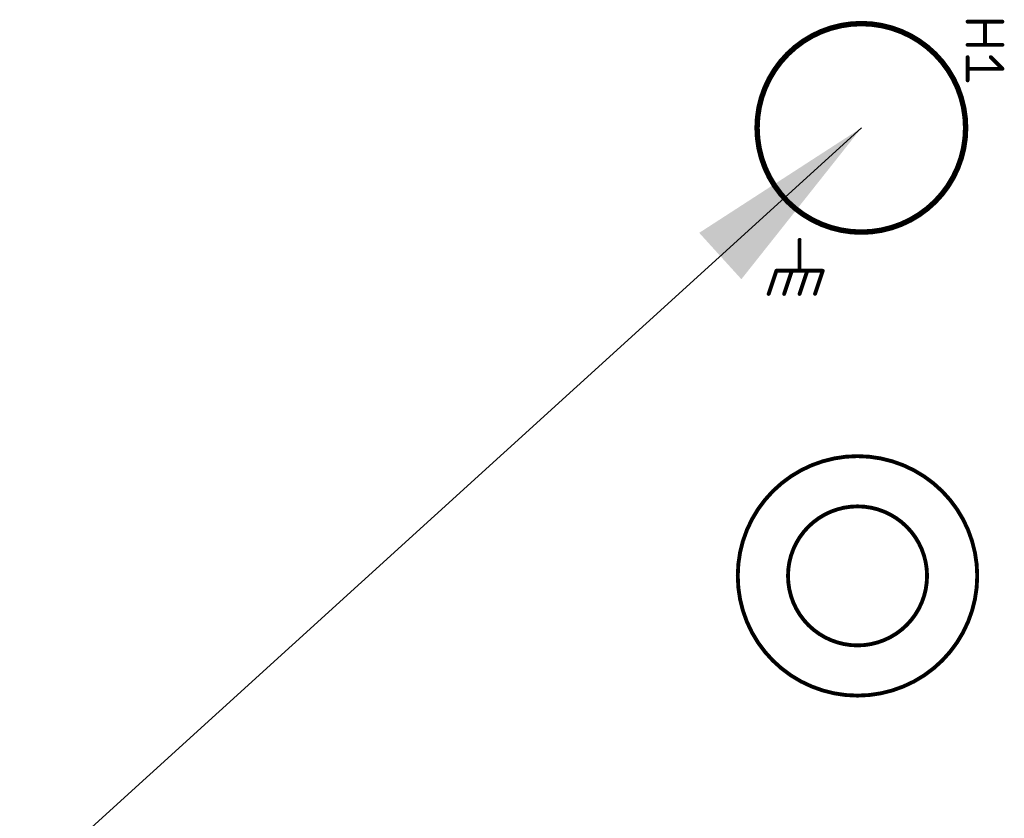
# Model space of a CAD drawing. Units: inches. Extents: x -0.1 to 75.3, y -0.1 to 48.8.
# Drawn here: x 47.4 to 49.2, y 25.2 to 26.7 of the extents above; entities that cross this region are included whole.
import ezdxf

# ---------------------------------------------------------------- set-up
doc = ezdxf.new("R2010")
doc.units = ezdxf.units.IN
doc.header["$MEASUREMENT"] = 0
for name, color, linetype in [('21', 253, 'Continuous'), ('25', 7, 'Continuous'), ('Notes', 7, 'Continuous')]:
    doc.layers.add(name, color=color, linetype=linetype)
doc.styles.get("Standard").update_dxf_attribs({"font": 'arial.ttf'})
doc.dimstyles.get("Standard").update_dxf_attribs({"dimtxt": 0.18, "dimasz": 0.18, "dimexe": 0.18, "dimexo": 0.0625, "dimgap": 0.09, "dimtad": 0, "dimtih": 1, "dimtoh": 1, "dimdec": 4, "dimzin": 0, "dimdsep": 46, "dimtxsty": 'Standard', "dimcen": 0.09, "dimadec": 0, "dimazin": 0, "dimtfac": 1, "dimtdec": 4, "dimtofl": 0, "dimtmove": 0, "dimatfit": 3, "dimfxl": 1, "dimtolj": 1, "dimtzin": 0, "dimarcsym": 0})

msp = doc.modelspace()

# ---------------------------------------------------------------- linework, layer by layer
at = {"layer": '21'}
for points, const_width in [([(48.744, 26.5158, 1), (49.1379, 26.5158, 1), (48.744, 26.5158)], 0.0102), ([(48.8261, 26.3043, 1), (48.8224, 26.3043)], 0.00365), ([(48.7805, 26.2477, 1), (48.7805, 26.2441)], 0.00365), ([(48.7822, 26.2453, 1), (48.7787, 26.2465)], 0.00365), ([(48.8096, 26.2477, 1), (48.8096, 26.2441)], 0.00365), ([(48.8114, 26.2453, 1), (48.8079, 26.2465)], 0.00365), ([(48.8096, 26.2441, 1), (48.8096, 26.2477)], 0.00365), ([(48.8224, 26.2459, 1), (48.8261, 26.2459)], 0.00365), ([(48.8388, 26.2477, 1), (48.8388, 26.2441)], 0.00365), ([(48.8406, 26.2453, 1), (48.8371, 26.2465)], 0.00365), ([(48.8388, 26.2441, 1), (48.8388, 26.2477)], 0.00365), ([(48.8697, 26.2453, 1), (48.8663, 26.2465)], 0.00365), ([(48.868, 26.2441, 1), (48.868, 26.2477)], 0.00365), ([(48.7641, 26.2027, 1), (48.7676, 26.2016)], 0.00365), ([(48.7933, 26.2027, 1), (48.7968, 26.2016)], 0.00365), ([(48.8225, 26.2027, 1), (48.826, 26.2016)], 0.00365), ([(48.8517, 26.2027, 1), (48.8551, 26.2016)], 0.00365), ([(48.7075, 25.6696, 1), (49.1598, 25.6696, 1), (48.7075, 25.6696)], 0.0073), ([(48.8024, 25.6696, 1), (49.065, 25.6696, 1), (48.8024, 25.6696)], 0.0073)]:
    msp.add_lwpolyline(points, format="xyb", dxfattribs=dict(at, const_width=const_width))
at = {"layer": '21', "const_width": 0.0073}
for points in [[(48.8242, 26.3043), (48.8242, 26.2459)], [(48.7805, 26.2459), (48.7659, 26.2021)], [(48.8096, 26.2459), (48.7805, 26.2459)], [(48.8096, 26.2459), (48.7951, 26.2021)], [(48.8388, 26.2459), (48.8096, 26.2459)], [(48.8388, 26.2459), (48.8242, 26.2021)], [(48.868, 26.2459), (48.8388, 26.2459)], [(48.868, 26.2459), (48.8534, 26.2021)]]:
    msp.add_lwpolyline(points, dxfattribs=at)
at = {"layer": '25', "const_width": 0.0073}
for points in [[(49.1416, 26.7165), (49.2073, 26.7165)], [(49.1744, 26.7165), (49.1744, 26.6727)], [(49.2073, 26.6727), (49.1416, 26.6727)], [(49.1416, 26.6493), (49.1416, 26.6055)], [(49.1854, 26.6493), (49.2073, 26.6274)], [(49.2073, 26.6274), (49.1416, 26.6274)]]:
    msp.add_lwpolyline(points, dxfattribs=at)
at = {"layer": '25', "const_width": 0.00365}
for points in [[(49.1416, 26.7183, 1), (49.1416, 26.7146)], [(49.1763, 26.7165, 1), (49.1726, 26.7165)], [(49.2073, 26.7146, 1), (49.2073, 26.7183)], [(49.1416, 26.6745, 1), (49.1416, 26.6708)], [(49.1726, 26.6727, 1), (49.1763, 26.6727)], [(49.2073, 26.6708, 1), (49.2073, 26.6745)], [(49.1434, 26.6493, 1), (49.1398, 26.6493)], [(49.1867, 26.6506, 1), (49.1841, 26.648)], [(49.1416, 26.6292, 1), (49.1416, 26.6256)], [(49.206, 26.6261, 1), (49.2086, 26.6287)], [(49.2073, 26.6256, 1), (49.2073, 26.6292)], [(49.1398, 26.6055, 1), (49.1434, 26.6055)]]:
    msp.add_lwpolyline(points, format="xyb", dxfattribs=at)

# ---------------------------------------------------------------- leaders
at = {"layer": 'Notes', "annotation_type": 0, "has_hookline": 1, "hookline_direction": 1, "text_width": 3.9991}
msp.add_leader([(48.941, 26.5158), (46.7999, 24.5705), (46.5048, 24.5705)], dimstyle='Standard', override={"dimasz": 0.36}, dxfattribs=at)

doc.saveas('drawing.dxf')
